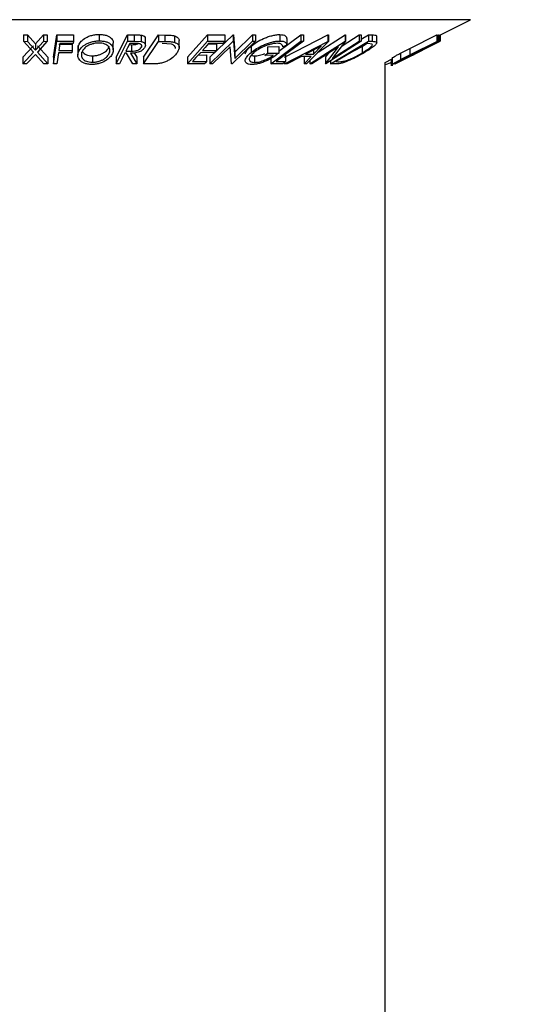
# Model space of a CAD drawing. Extents: x 5 to 292, y 5 to 205.
# Drawn here: x 103 to 107, y 162 to 169 of the extents above; entities that cross this region are included whole.
import ezdxf

# ---------------------------------------------------------------- set-up
doc = ezdxf.new("R2010")
doc.units = 0
doc.layers.get('0').update_dxf_attribs({"linetype": 'CONTINUOUS'})
doc.styles.add('SLDTEXTSTYLE0', font='TXT', dxfattribs={"width": 0.75})
doc.dimstyles.new('SLDDIMSTYLE1', dxfattribs={"dimtxt": 3.5, "dimasz": 6, "dimexe": 0, "dimexo": 0.0625, "dimgap": 0.875, "dimtad": 1, "dimlfac": 10, "dimrnd": 1e-09, "dimzin": 12, "dimtxsty": 'SLDTEXTSTYLE0', "dimblk1": 'CLOSED', "dimblk2": 'CLOSED', "dimsah": 1, "dimcen": 0.09, "dimazin": 3, "dimtfac": 1, "dimtmove": 0, "dimatfit": 3, "dimtolj": 1, "dimtzin": 12})

# ---------------------------------------------------------------- blocks, each defined once
blk = doc.blocks.new('_CLOSED')
at = {"color": 0, "linetype": 'BYBLOCK'}
for p, q in [((-1, 0.166667), (0, 0)), ((-1, 0.166667), (-1, -0.166667)), ((0, 0), (-1, -0.166667)), ((0, 0), (-1, 0))]:
    blk.add_line(p, q, dxfattribs=at)
blk = doc.blocks.new('_D_5')
at = {"color": 7, "linetype": 'CONTINUOUS'}
for p, q in [((98.8925, 83.8735), (98.8925, 187.8532)), ((98.8925, 186.8532), (86.8925, 186.8532)), ((111.1578, 186.8532), (98.8925, 186.8532)), ((111.1578, 186.8532), (123.1578, 186.8532))]:
    blk.add_line(p, q, dxfattribs=at)
at = {"color": 7, "linetype": 'CONTINUOUS', "xscale": 6, "yscale": 6}
blk.add_blockref('_CLOSED', (98.8925, 186.8532, -0.0015), dxfattribs=at)
at = {"color": 7, "linetype": 'CONTINUOUS', "xscale": 6, "yscale": 6, "rotation": 180.0000000000004}
blk.add_blockref('_CLOSED', (111.1578, 186.8532, -0.0015), dxfattribs=at)
at = {"color": 7, "linetype": 'CONTINUOUS', "insert": (97.988, 191.3649), "char_height": 3.5, "attachment_point": 1, "style": 'SLDTEXTSTYLE0'}
blk.add_mtext('122.65', dxfattribs=at)

msp = doc.modelspace()

# ---------------------------------------------------------------- linework, layer by layer
at = {"color": 8, "linetype": 'CONTINUOUS'}
msp.add_line((106.5931, 169.3139), (99.8316, 169.3139), dxfattribs=at)
at = {"color": 7, "linetype": 'CONTINUOUS'}
for p, q in [((106.356, 169.1953), (106.5931, 169.3139)), ((103.7153, 169.2004), (103.7153, 169.1504)), ((103.8474, 169.0229), (103.936, 169.1975)), ((103.936, 169.1975), (103.9858, 169.1971)), ((103.936, 169.1975), (103.936, 169.1475)), ((103.9858, 169.1971), (103.9858, 169.1471)), ((104.4005, 169.023), (104.5553, 169.1971)), ((104.5553, 169.1971), (104.6884, 169.1974)), ((104.5553, 169.1971), (104.5553, 169.1471)), ((104.572, 169.0229), (104.7526, 169.1976)), ((104.6884, 169.1974), (104.6884, 169.1474)), ((104.7526, 169.1976), (104.7574, 169.1975)), ((104.7526, 169.1976), (104.7526, 169.1476)), ((104.7574, 169.1975), (104.7658, 169.0635)), ((104.7574, 169.1975), (104.7574, 169.1475)), ((104.7658, 169.0635), (104.9041, 169.1973)), ((104.9041, 169.1973), (104.9258, 169.1977)), ((104.9041, 169.1973), (104.9041, 169.1473)), ((104.9258, 169.1977), (104.9258, 169.1477)), ((105.108, 169.07), (105.2788, 169.1976)), ((105.1153, 169.1987), (105.1153, 169.1487)), ((105.2788, 169.1976), (105.2981, 169.1975)), ((105.2788, 169.1976), (105.2788, 169.1476)), ((105.2981, 169.1975), (105.2981, 169.1475)), ((105.7462, 169.1641), (105.8016, 169.197)), ((105.8016, 169.197), (105.8306, 169.1964)), ((105.8016, 169.197), (105.8016, 169.147)), ((103.1303, 169.1965), (103.1604, 169.1961)), ((103.1303, 169.1965), (103.1303, 169.1465)), ((103.1303, 169.1465), (103.1604, 169.1461)), ((103.2061, 169.0618), (103.1303, 169.1465)), ((103.1604, 169.1961), (103.2214, 169.1282)), ((103.1604, 169.1961), (103.1604, 169.1461)), ((103.1604, 169.1461), (103.2214, 169.0782)), ((103.2214, 169.1282), (103.284, 169.1961)), ((103.2214, 169.0782), (103.284, 169.1461)), ((103.2214, 169.1282), (103.2214, 169.0782)), ((103.3137, 169.1465), (103.2365, 169.0618)), ((103.284, 169.1961), (103.3137, 169.1965)), ((103.284, 169.1961), (103.284, 169.1461)), ((103.284, 169.1461), (103.3137, 169.1465)), ((103.3137, 169.1965), (103.3137, 169.1465)), ((103.3624, 169.0231), (103.3878, 169.1965)), ((103.3624, 168.9731), (103.3878, 169.1465)), ((103.3878, 169.1965), (103.5163, 169.1967)), ((103.3878, 169.1965), (103.3878, 169.1465)), ((103.3878, 169.1465), (103.5163, 169.1467)), ((103.4107, 169.1292), (103.4027, 169.075)), ((103.4027, 169.125), (103.5058, 169.1254)), ((103.5137, 169.1296), (103.4107, 169.1292)), ((103.5058, 169.1254), (103.5058, 169.0754)), ((103.5163, 169.1467), (103.5137, 169.1296)), ((103.5163, 169.1967), (103.5163, 169.1467)), ((103.8248, 169.0812), (103.8248, 169.1313)), ((103.8474, 168.9729), (103.936, 169.1475)), ((103.936, 169.1475), (103.9858, 169.1471)), ((103.9963, 169.1299), (103.9524, 169.1301)), ((103.9858, 169.1471), (104.041, 169.1447)), ((104.041, 169.1947), (104.041, 169.1447)), ((104.0577, 169.0228), (104.1745, 169.196)), ((104.0577, 168.9728), (104.1745, 169.146)), ((104.0734, 169.1171), (104.0734, 169.1671)), ((104.1745, 169.196), (104.2249, 169.1953)), ((104.1745, 169.196), (104.1745, 169.146)), ((104.1745, 169.146), (104.2249, 169.1453)), ((104.2753, 169.1234), (104.2036, 169.1286)), ((104.2249, 169.1953), (104.2249, 169.1453)), ((104.2997, 169.189), (104.2997, 169.139)), ((104.3352, 169.0998), (104.3352, 169.1498)), ((104.4005, 168.973), (104.5553, 169.1471)), ((104.5553, 169.1471), (104.6884, 169.1474)), ((104.5595, 169.1255), (104.6237, 169.1258)), ((104.6731, 169.1302), (104.5633, 169.1298)), ((104.572, 168.9729), (104.7526, 169.1476)), ((104.6237, 169.1258), (104.6237, 169.0758)), ((104.6884, 169.1474), (104.6731, 169.1302)), ((104.9258, 169.1477), (104.7452, 168.9729)), ((104.7526, 169.1476), (104.7574, 169.1475)), ((104.7574, 169.1475), (104.7658, 169.0135)), ((104.7658, 169.0135), (104.9041, 169.1473)), ((104.9041, 169.1473), (104.9258, 169.1477)), ((105.0452, 168.9731), (105.2788, 169.1476)), ((105.1513, 169.0233), (105.4878, 169.196)), ((105.1513, 168.9733), (105.4878, 169.146)), ((105.1695, 169.1665), (105.1695, 169.1165)), ((105.2788, 169.1476), (105.2981, 169.1475)), ((105.4921, 169.146), (105.3232, 168.9733)), ((105.3474, 168.9728), (105.6212, 169.147)), ((105.4115, 169.0636), (105.6212, 169.197)), ((105.7462, 169.147), (105.4724, 168.9728)), ((105.4878, 169.196), (105.4921, 169.196)), ((105.4878, 169.196), (105.4878, 169.146)), ((105.4878, 169.146), (105.4921, 169.146)), ((105.4921, 169.196), (105.4921, 169.146)), ((105.5087, 168.9729), (105.8016, 169.147)), ((105.6247, 169.1469), (105.5209, 169.0133)), ((105.5209, 169.0133), (105.7305, 169.1466)), ((105.7865, 169.1297), (105.5497, 168.9889)), ((105.5977, 169.1121), (105.7305, 169.1966)), ((105.6212, 169.197), (105.6247, 169.1969)), ((105.6212, 169.197), (105.6212, 169.147)), ((105.6212, 169.147), (105.6247, 169.1469)), ((105.6247, 169.1969), (105.6247, 169.1469)), ((105.7305, 169.1966), (105.7462, 169.197)), ((105.7305, 169.1966), (105.7305, 169.1466)), ((105.7305, 169.1466), (105.7462, 169.147)), ((105.7462, 169.197), (105.7462, 169.147)), ((105.7547, 169.1073), (105.7881, 169.1297)), ((105.7964, 169.1295), (105.7865, 169.1297)), ((105.8312, 169.1243), (105.7964, 169.1295)), ((105.8016, 169.147), (105.8306, 169.1464)), ((105.8306, 169.1964), (105.8306, 169.1464)), ((105.8656, 169.19), (105.8656, 169.14)), ((105.8661, 169.1368), (105.8661, 169.1868)), ((106.0078, 168.9728), (106.3559, 169.1468)), ((106.0916, 169.0133), (106.3581, 169.1465)), ((106.1233, 169.0916), (106.3315, 169.1962)), ((106.1233, 169.0416), (106.3315, 169.1462)), ((106.3341, 169.1458), (106.1259, 169.0412)), ((106.138, 169.0412), (106.3462, 169.1458)), ((106.3489, 169.1462), (106.1407, 169.0415)), ((106.356, 169.1467), (106.1559, 169.0458)), ((106.3315, 169.1962), (106.3341, 169.1958)), ((106.3315, 169.1962), (106.3315, 169.1462)), ((106.3315, 169.1462), (106.3341, 169.1458)), ((106.3341, 169.1958), (106.3341, 169.1458)), ((106.3462, 169.1958), (106.3489, 169.1962)), ((106.3462, 169.1958), (106.3462, 169.1458)), ((106.3462, 169.1458), (106.3489, 169.1462)), ((106.3489, 169.1962), (106.3489, 169.1462)), ((106.3559, 169.1968), (106.356, 169.1967)), ((106.3559, 169.1968), (106.3559, 169.1468)), ((106.3559, 169.1468), (106.356, 169.1467)), ((106.356, 169.1967), (106.356, 169.1467)), ((106.3581, 169.1964), (106.3581, 169.1465)), ((106.3581, 169.1465), (106.3583, 169.1469)), ((106.3583, 169.1965), (106.3583, 169.1469)), ((103.1235, 169.0233), (103.2061, 169.1118)), ((103.1235, 168.9733), (103.2061, 169.0618)), ((103.2212, 169.0452), (103.1536, 168.9728)), ((103.2875, 168.9728), (103.2212, 169.0452)), ((103.2365, 169.1118), (103.3176, 169.0232)), ((103.2365, 169.0618), (103.3176, 168.9732)), ((103.4002, 169.0579), (103.3878, 168.9729)), ((103.5033, 169.0583), (103.4002, 169.0579)), ((103.4027, 169.075), (103.5058, 169.0754)), ((103.5058, 169.0754), (103.5033, 169.0583)), ((103.5503, 169.0891), (103.5503, 169.0391)), ((103.5518, 169.0891), (103.5534, 169.1095)), ((103.5534, 169.1095), (103.5534, 169.0595)), ((103.7954, 169.0882), (103.7954, 169.0598)), ((103.9279, 169.0537), (103.9136, 169.0538)), ((103.9222, 169.0708), (103.9651, 169.0703)), ((103.9763, 168.9727), (103.9279, 169.0537)), ((103.9475, 169.1205), (103.9651, 169.1203)), ((103.9586, 169.0536), (104.0073, 168.9731)), ((103.9651, 169.1203), (103.9651, 169.0703)), ((103.9873, 169.0561), (104.0073, 169.0231)), ((104.0428, 169.1156), (104.0428, 169.1009)), ((104.6086, 169.0588), (104.4997, 169.0583)), ((104.5149, 169.0753), (104.6237, 169.0758)), ((104.7313, 169.1046), (104.5948, 168.9725)), ((104.6237, 169.0758), (104.6086, 169.0588)), ((104.7402, 168.9728), (104.7313, 169.1046)), ((104.7658, 169.0635), (104.7658, 169.0135)), ((104.8924, 169.1095), (104.8924, 169.0595)), ((104.9989, 169.0376), (105.019, 169.0543)), ((105.019, 169.1043), (105.108, 169.1058)), ((105.019, 169.1043), (105.019, 169.0543)), ((105.019, 169.0543), (105.108, 169.0558)), ((105.108, 169.1058), (105.108, 169.0558)), ((105.1695, 169.1165), (105.1382, 169.1035)), ((105.4364, 169.1091), (105.3144, 169.0461)), ((105.3144, 169.0461), (105.3754, 169.0462)), ((105.5708, 169.1041), (105.3639, 168.9724)), ((105.3754, 169.0462), (105.4364, 169.1091)), ((105.3754, 169.0776), (105.3754, 169.0462)), ((105.4688, 168.9727), (105.5708, 169.1041)), ((105.4688, 169.0227), (105.494, 169.0552)), ((105.6937, 169.0745), (105.7547, 169.1073)), ((105.7547, 169.1073), (105.7547, 169.0573)), ((106.2713, 169.104), (106.0081, 168.9724)), ((106.0102, 168.9728), (106.2713, 169.104)), ((106.0511, 169.055), (106.1233, 169.0916)), ((106.0511, 169.055), (106.0511, 169.005)), ((106.1055, 169.0201), (106.1561, 169.0454)), ((106.1233, 169.0916), (106.1233, 169.0416)), ((103.1235, 169.0233), (103.1235, 168.9733)), ((103.1536, 168.9728), (103.1235, 168.9733)), ((103.3176, 168.9732), (103.2875, 168.9728)), ((103.3176, 169.0232), (103.3176, 168.9732)), ((103.3624, 169.0231), (103.3624, 168.9731)), ((103.3878, 168.9729), (103.3624, 168.9731)), ((103.6633, 169.0339), (103.6633, 168.9839)), ((103.8474, 169.0229), (103.8474, 168.9729)), ((103.8724, 168.9727), (103.8474, 168.9729)), ((104.0073, 168.9731), (103.9763, 168.9727)), ((104.0073, 169.0231), (104.0073, 168.9731)), ((104.0577, 169.0228), (104.0577, 168.9728)), ((104.1349, 168.9719), (104.0577, 168.9728)), ((104.4005, 169.023), (104.4005, 168.973)), ((104.5326, 168.9733), (104.4005, 168.973)), ((104.439, 168.99), (104.5478, 168.9905)), ((104.4836, 169.0402), (104.5478, 169.0405)), ((104.5478, 169.0405), (104.5478, 168.9905)), ((104.572, 169.0229), (104.572, 168.9729)), ((104.5948, 168.9725), (104.572, 168.9729)), ((104.7452, 168.9729), (104.7402, 168.9728)), ((104.9194, 169.0334), (104.9194, 168.9834)), ((105.0647, 169.0385), (104.9989, 169.0376)), ((105.0452, 169.0231), (105.0452, 168.9731)), ((105.1381, 168.9733), (105.0452, 168.9731)), ((105.0871, 168.9898), (105.1606, 168.9902)), ((105.1513, 168.9832), (105.1513, 168.9733)), ((105.1712, 168.9728), (105.1513, 168.9733)), ((105.1606, 169.0402), (105.1606, 168.9902)), ((105.2821, 169.0294), (105.1712, 168.9728)), ((105.3589, 169.0294), (105.2821, 169.0294)), ((105.304, 168.9727), (105.3589, 169.0294)), ((105.304, 169.0227), (105.304, 168.9727)), ((105.3232, 168.9733), (105.304, 168.9727)), ((105.3474, 168.9981), (105.3474, 168.9728)), ((105.3639, 168.9724), (105.3474, 168.9728)), ((105.4688, 169.0227), (105.4688, 168.9727)), ((105.4724, 168.9728), (105.4688, 168.9727)), ((105.5087, 168.9959), (105.5087, 168.9729)), ((105.5532, 168.972), (105.5087, 168.9729)), ((105.5497, 168.9889), (105.5659, 168.9886)), ((105.9325, 168.9836), (105.9865, 169.0106)), ((105.9325, 82.8735), (105.9325, 168.9836)), ((105.9784, 169.0065), (105.9784, 168.9563)), ((105.9791, 169.0069), (105.9791, 168.9672)), ((105.9865, 169.0183), (105.9865, 168.9568)), ((106.0081, 168.9724), (106.0078, 168.9728)), ((106.0511, 169.005), (106.1233, 169.0416)), ((106.1259, 169.0412), (106.0799, 169.018)), ((106.0838, 169.0141), (106.138, 169.0412))]:
    msp.add_line(p, q, dxfattribs=at)
at = {"color": 7, "linetype": 'CONTINUOUS', "flags": 128}
for points in [[(103.9524, 169.1301), (103.9355, 169.0969), (103.9222, 169.0708)], [(104.5633, 169.1298), (104.5362, 169.0993), (104.5149, 169.0753)], [(105.2981, 169.1475), (105.1799, 169.0592), (105.0871, 168.9898)], [(103.9136, 169.0538), (103.8905, 169.0084), (103.8724, 168.9727)], [(104.4997, 169.0583), (104.4657, 169.02), (104.439, 168.99)], [(104.5478, 168.9905), (104.5393, 168.9809), (104.5326, 168.9733)], [(105.1606, 168.9902), (105.148, 168.9807), (105.1381, 168.9733)]]:
    msp.add_lwpolyline(points, dxfattribs=at)
at = {"color": 7, "linetype": 'CONTINUOUS'}
for points, knots in [([(103.5534, 169.1095), (103.5579, 169.1195), (103.567, 169.1396), (103.5934, 169.1633), (103.6227, 169.1801), (103.6495, 169.1908), (103.6813, 169.1986), (103.704, 169.1998), (103.7153, 169.2004)], [0, 0, 0, 0, 0.250015, 0.499319, 0.624771, 0.7499, 0.875043, 1, 1, 1, 1]), ([(103.7153, 169.2004), (103.7263, 169.1999), (103.7484, 169.1988), (103.7758, 169.1919), (103.7963, 169.1813), (103.8154, 169.1646), (103.8256, 169.1473), (103.8238, 169.1343), (103.8234, 169.1313)], [0, 0, 0, 0, 0.151763, 0.302993, 0.445997, 0.606842, 0.909397, 1, 1, 1, 1]), ([(103.9858, 169.1971), (103.9953, 169.1971), (104.0143, 169.1971), (104.0321, 169.1955), (104.041, 169.1947)], [0, 0, 0, 0, 0.501198, 1, 1, 1, 1]), ([(104.8924, 169.1095), (104.9059, 169.1197), (104.9328, 169.14), (104.9786, 169.1638), (105.0198, 169.1803), (105.0527, 169.1905), (105.0862, 169.1973), (105.1056, 169.1983), (105.1153, 169.1987)], [0, 0, 0, 0, 0.250268, 0.499292, 0.624512, 0.749805, 0.87487, 1, 1, 1, 1]), ([(105.1153, 169.1987), (105.1243, 169.1983), (105.1425, 169.1973), (105.1652, 169.1874), (105.1678, 169.1749), (105.1695, 169.1665)], [0, 0, 0, 0, 0.2502999, 0.5003609, 1, 1, 1, 1]), ([(103.5534, 169.0595), (103.5579, 169.0695), (103.5669, 169.0895), (103.5933, 169.1132), (103.6224, 169.13), (103.6492, 169.1407), (103.6811, 169.1486), (103.7039, 169.1498), (103.7153, 169.1504)], [0, 0, 0, 0, 0.249587, 0.497754, 0.623331, 0.748597, 0.874005, 1, 1, 1, 1]), ([(103.711, 169.1333), (103.7018, 169.1328), (103.6833, 169.1317), (103.6577, 169.125), (103.6358, 169.1163), (103.6118, 169.1027), (103.5906, 169.0833), (103.5834, 169.067), (103.5798, 169.0589)], [0, 0, 0, 0, 0.125654, 0.251107, 0.376162, 0.501628, 0.751215, 1, 1, 1, 1]), ([(103.7954, 169.0598), (103.7969, 169.0679), (103.7999, 169.0841), (103.7913, 169.1034), (103.7756, 169.1168), (103.7589, 169.1252), (103.7375, 169.1316), (103.7198, 169.1328), (103.711, 169.1333)], [0, 0, 0, 0, 0.249979, 0.499103, 0.624444, 0.749578, 0.875042, 1, 1, 1, 1]), ([(103.7153, 169.1504), (103.7263, 169.1499), (103.7483, 169.1488), (103.7763, 169.1418), (103.7965, 169.1311), (103.8157, 169.1145), (103.8274, 169.0906), (103.8236, 169.0704), (103.8216, 169.0603)], [0, 0, 0, 0, 0.125267, 0.249664, 0.374897, 0.500612, 0.749184, 1, 1, 1, 1]), ([(103.9651, 169.1203), (103.974, 169.1205), (103.9872, 169.1207), (104.0051, 169.1237), (104.0141, 169.1267), (104.0177, 169.1287), (104.0182, 169.129)], [0, 0, 0, 0, 0.479999, 0.719782, 0.959086, 1, 1, 1, 1]), ([(104.0428, 169.1009), (104.0442, 169.1048), (104.0463, 169.1107), (104.044, 169.118), (104.0399, 169.123), (104.0326, 169.1271), (104.0176, 169.1298), (104.0048, 169.1299), (103.9963, 169.1299)], [0, 0, 0, 0, 0.248806, 0.373847, 0.499091, 0.624209, 0.749169, 1, 1, 1, 1]), ([(104.041, 169.1947), (104.0449, 169.1938), (104.0528, 169.1921), (104.0643, 169.1864), (104.0722, 169.178), (104.0726, 169.1704), (104.0727, 169.1671)], [0, 0, 0, 0, 0.180403, 0.36059, 0.720879, 1, 1, 1, 1]), ([(104.041, 169.1447), (104.0449, 169.1438), (104.0528, 169.1421), (104.0644, 169.1364), (104.0724, 169.1271), (104.0745, 169.1144), (104.0707, 169.1056), (104.0689, 169.1012)], [0, 0, 0, 0, 0.125061, 0.249972, 0.499735, 0.749521, 1, 1, 1, 1]), ([(104.2249, 169.1953), (104.2384, 169.1952), (104.2655, 169.195), (104.2883, 169.191), (104.2997, 169.189)], [0, 0, 0, 0, 0.5020441, 1, 1, 1, 1]), ([(104.2249, 169.1453), (104.2384, 169.1452), (104.2655, 169.145), (104.2883, 169.141), (104.2997, 169.139)], [0, 0, 0, 0, 0.502044, 1, 1, 1, 1]), ([(104.3058, 169.0908), (104.3063, 169.0921), (104.3094, 169.0998), (104.3018, 169.1091), (104.2898, 169.1186), (104.2801, 169.1218), (104.2753, 169.1234)], [0, 0, 0, 0, 0.092238, 0.5451433, 0.7730087, 1, 1, 1, 1]), ([(104.2997, 169.189), (104.3052, 169.1869), (104.3162, 169.1826), (104.3295, 169.1709), (104.3378, 169.1598), (104.3343, 169.1509), (104.3338, 169.1498)], [0, 0, 0, 0, 0.234033, 0.466516, 0.929275, 1, 1, 1, 1]), ([(104.2997, 169.139), (104.3051, 169.1369), (104.316, 169.1327), (104.33, 169.1211), (104.3405, 169.0968), (104.3276, 169.0731), (104.319, 169.0574)], [0, 0, 0, 0, 0.125175, 0.249828, 0.500684, 1, 1, 1, 1]), ([(104.8924, 169.0595), (104.9059, 169.0697), (104.9327, 169.0899), (104.9784, 169.1138), (105.0195, 169.1302), (105.0525, 169.1405), (105.0861, 169.1473), (105.1055, 169.1483), (105.1153, 169.1487)], [0, 0, 0, 0, 0.250134, 0.49824, 0.623668, 0.749164, 0.874339, 1, 1, 1, 1]), ([(105.0952, 169.1316), (105.0874, 169.1311), (105.0716, 169.1301), (105.0447, 169.1242), (105.0181, 169.1162), (104.9845, 169.1031), (104.9474, 169.0838), (104.9254, 169.0675), (104.9144, 169.0593)], [0, 0, 0, 0, 0.1242, 0.248644, 0.374962, 0.501187, 0.749476, 1, 1, 1, 1]), ([(105.1382, 169.1035), (105.1368, 169.1104), (105.1347, 169.1209), (105.1169, 169.1297), (105.1024, 169.131), (105.0952, 169.1316)], [0, 0, 0, 0, 0.498613, 0.749836, 1, 1, 1, 1]), ([(105.1153, 169.1487), (105.1243, 169.1483), (105.1425, 169.1473), (105.1652, 169.1374), (105.1678, 169.1249), (105.1695, 169.1165)], [0, 0, 0, 0, 0.2503, 0.500361, 1, 1, 1, 1]), ([(105.7547, 169.0573), (105.7757, 169.0704), (105.8074, 169.09), (105.8281, 169.1101), (105.8332, 169.1194), (105.8319, 169.1227), (105.8312, 169.1243)], [0, 0, 0, 0, 0.498935, 0.748919, 0.874696, 1, 1, 1, 1]), ([(105.8656, 169.14), (105.8659, 169.1379), (105.8665, 169.1336), (105.8591, 169.122), (105.833, 169.0976), (105.7947, 169.0738), (105.7692, 169.058)], [0, 0, 0, 0, 0.125118, 0.249897, 0.500276, 1, 1, 1, 1]), ([(105.8306, 169.1964), (105.8384, 169.1963), (105.8539, 169.1961), (105.8617, 169.192), (105.8656, 169.19)], [0, 0, 0, 0, 0.502248, 1, 1, 1, 1]), ([(105.8306, 169.1464), (105.8384, 169.1463), (105.8539, 169.1461), (105.8617, 169.142), (105.8656, 169.14)], [0, 0, 0, 0, 0.5022475, 1, 1, 1, 1]), ([(103.6587, 168.967), (103.6477, 168.9676), (103.6259, 168.9688), (103.5984, 168.9765), (103.5786, 168.9877), (103.5597, 169.0049), (103.5479, 169.0292), (103.5515, 169.0494), (103.5534, 169.0595)], [0, 0, 0, 0, 0.125312, 0.249985, 0.375356, 0.500838, 0.749275, 1, 1, 1, 1]), ([(103.5798, 169.0589), (103.5782, 169.0508), (103.5751, 169.0345), (103.5862, 169.0111), (103.6079, 168.994), (103.6369, 168.9855), (103.6545, 168.9844), (103.6633, 168.9839)], [0, 0, 0, 0, 0.250712, 0.499895, 0.749666, 0.874756, 1, 1, 1, 1]), ([(103.5845, 169.0703), (103.5857, 169.0674), (103.5899, 169.0567), (103.6082, 169.0441), (103.6368, 169.0355), (103.6545, 169.0344), (103.6633, 169.0339)], [0, 0, 0, 0, 0.158972, 0.579013, 0.789377, 1, 1, 1, 1]), ([(103.8216, 169.0603), (103.817, 169.0502), (103.8079, 169.03), (103.7758, 169.0009), (103.7357, 168.9795), (103.6928, 168.9688), (103.6701, 168.9676), (103.6587, 168.967)], [0, 0, 0, 0, 0.250519, 0.498972, 0.749069, 0.874266, 1, 1, 1, 1]), ([(103.6633, 169.0339), (103.6726, 169.0345), (103.6912, 169.0357), (103.717, 169.0424), (103.7393, 169.0513), (103.7635, 169.0653), (103.7844, 169.0852), (103.7917, 169.1016), (103.7954, 169.1098)], [0, 0, 0, 0, 0.126073, 0.251721, 0.376531, 0.502073, 0.751541, 1, 1, 1, 1]), ([(103.6633, 168.9839), (103.6726, 168.9845), (103.6912, 168.9857), (103.717, 168.9924), (103.7393, 169.0013), (103.7635, 169.0153), (103.7844, 169.0352), (103.7917, 169.0516), (103.7954, 169.0598)], [0, 0, 0, 0, 0.126073, 0.251721, 0.376531, 0.502073, 0.751541, 1, 1, 1, 1]), ([(104.0689, 169.1012), (104.0651, 169.0953), (104.0577, 169.0837), (104.0387, 169.0696), (104.0168, 169.061), (103.9914, 169.0551), (103.9718, 169.0542), (103.9586, 169.0536)], [0, 0, 0, 0, 0.2511258, 0.4990162, 0.6228059, 0.7468294, 1, 1, 1, 1]), ([(103.9651, 169.0703), (103.9739, 169.0705), (103.9872, 169.0707), (104.0052, 169.0737), (104.0168, 169.0779), (104.0262, 169.0831), (104.0361, 169.0907), (104.0402, 169.0969), (104.0428, 169.1009)], [0, 0, 0, 0, 0.250721, 0.375968, 0.500965, 0.620152, 0.750135, 1, 1, 1, 1]), ([(104.319, 169.0574), (104.3114, 169.0476), (104.2961, 169.028), (104.2635, 169.0041), (104.23, 168.9873), (104.1995, 168.9773), (104.1664, 168.9725), (104.1454, 168.9721), (104.1349, 168.9719)], [0, 0, 0, 0, 0.250441, 0.499241, 0.625495, 0.74979, 0.873895, 1, 1, 1, 1]), ([(104.8478, 169.0506), (104.8512, 169.06), (104.858, 169.0788), (104.8809, 169.0993), (104.8924, 169.1095)], [0, 0, 0, 0, 0.499678, 1, 1, 1, 1]), ([(104.8478, 169.0006), (104.8512, 169.01), (104.858, 169.0288), (104.8809, 169.0493), (104.8924, 169.0595)], [0, 0, 0, 0, 0.4996777, 1, 1, 1, 1]), ([(104.9144, 169.0593), (104.9054, 169.0508), (104.8875, 169.0339), (104.8772, 169.0136), (104.8784, 168.9996), (104.8857, 168.9911), (104.8987, 168.9849), (104.9125, 168.9839), (104.9194, 168.9834)], [0, 0, 0, 0, 0.250498, 0.498914, 0.624717, 0.750579, 0.87518, 1, 1, 1, 1]), ([(105.108, 169.0558), (105.0954, 169.046), (105.0703, 169.0265), (105.0285, 169.0025), (104.99, 168.9857), (104.9587, 168.975), (104.9268, 168.9684), (104.9083, 168.9674), (104.899, 168.9669)], [0, 0, 0, 0, 0.250776, 0.499197, 0.624517, 0.749551, 0.874333, 1, 1, 1, 1]), ([(104.9194, 169.0334), (104.9255, 169.0336), (104.9375, 169.0341), (104.9583, 169.0381), (104.9792, 169.0441), (104.9923, 169.0493), (104.9989, 169.0519)], [0, 0, 0, 0, 0.251126, 0.501277, 0.751853, 1, 1, 1, 1]), ([(105.7692, 169.058), (105.7521, 169.0482), (105.7179, 169.0285), (105.6686, 169.0045), (105.6279, 168.9876), (105.5975, 168.9775), (105.5723, 168.9726), (105.5596, 168.9722), (105.5532, 168.972)], [0, 0, 0, 0, 0.250047, 0.498559, 0.624544, 0.748897, 0.873522, 1, 1, 1, 1]), ([(105.6136, 168.9929), (105.6195, 168.9946), (105.6313, 168.9979), (105.6566, 169.0072), (105.7009, 169.0266), (105.7332, 169.045), (105.7547, 169.0573)], [0, 0, 0, 0, 0.126004, 0.251732, 0.501557, 1, 1, 1, 1]), ([(105.9869, 169.0179), (105.9866, 169.018), (105.986, 169.0183), (105.99, 169.0214), (106.0023, 169.0288), (106.0246, 169.0411), (106.0423, 169.0504), (106.0511, 169.055)], [0, 0, 0, 0, 0.125263, 0.250078, 0.499845, 0.749673, 1, 1, 1, 1]), ([(104.899, 168.9669), (104.89, 168.9673), (104.8719, 168.9681), (104.8547, 168.9756), (104.8467, 168.9868), (104.8474, 168.996), (104.8478, 169.0006)], [0, 0, 0, 0, 0.2503771, 0.4999842, 0.7494278, 1, 1, 1, 1]), ([(104.894, 169.0383), (104.8958, 169.0373), (104.9018, 169.0343), (104.9122, 169.0337), (104.9194, 169.0334)], [0, 0, 0, 0, 0.309323, 1, 1, 1, 1]), ([(104.9194, 168.9834), (104.9255, 168.9836), (104.9375, 168.9841), (104.9583, 168.9881), (104.9792, 168.9942), (105.0059, 169.0043), (105.0365, 169.0192), (105.0553, 169.0321), (105.0647, 169.0385)], [0, 0, 0, 0, 0.125329, 0.250171, 0.375225, 0.500499, 0.74969, 1, 1, 1, 1]), ([(105.5659, 168.9886), (105.5727, 168.9885), (105.5864, 168.9883), (105.6046, 168.9914), (105.6136, 168.9929)], [0, 0, 0, 0, 0.501971, 1, 1, 1, 1]), ([(105.9292, 168.9669), (105.9329, 168.9675), (105.9401, 168.9687), (105.9583, 168.9752), (105.9728, 168.9814), (105.9784, 168.9838)], [0, 0, 0, 0, 0.381049, 0.760111, 1, 1, 1, 1]), ([(105.9869, 168.9679), (105.9866, 168.968), (105.986, 168.9683), (105.99, 168.9714), (106.0023, 168.9788), (106.0246, 168.9911), (106.0423, 169.0004), (106.0511, 169.005)], [0, 0, 0, 0, 0.1252631, 0.2500782, 0.4998453, 0.7496734, 1, 1, 1, 1]), ([(106.1407, 169.0415), (106.11, 169.0262), (106.0717, 169.0069), (106.0283, 168.9859), (106.0085, 168.9766), (105.9926, 168.9695), (105.9888, 168.9684), (105.9869, 168.9679)], [0, 0, 0, 0, 0.498787, 0.6243182, 0.7496135, 0.8743805, 1, 1, 1, 1]), ([(106.0799, 169.018), (106.0722, 169.0141), (106.057, 169.0064), (106.0362, 168.9952), (106.0248, 168.9886), (106.0193, 168.9849), (106.0195, 168.9846), (106.0196, 168.9844)], [0, 0, 0, 0, 0.249768, 0.498408, 0.747943, 0.873718, 1, 1, 1, 1]), ([(106.0196, 168.9844), (106.0203, 168.9845), (106.0217, 168.9849), (106.0293, 168.988), (106.0431, 168.9943), (106.0629, 169.0038), (106.0768, 169.0106), (106.0838, 169.0141)], [0, 0, 0, 0, 0.125368, 0.250769, 0.500274, 0.749532, 1, 1, 1, 1])]:
    msp.add_open_spline(points, degree=3, knots=knots, dxfattribs=at)

# ---------------------------------------------------------------- dimensions: what is measured, and where the dimension line sits
dim = msp.add_linear_dim(base=(98.8925, 186.8532), p1=(111.1578, 186.8535), p2=(98.8925, 82.8735), dimstyle='SLDDIMSTYLE1', dxfattribs=at)
dim.commit()
dim.dimension.update_dxf_attribs({"geometry": '_D_5', "text_midpoint": (105.0998, 186.8532), "dimtype": 160})

doc.saveas('drawing.dxf')
